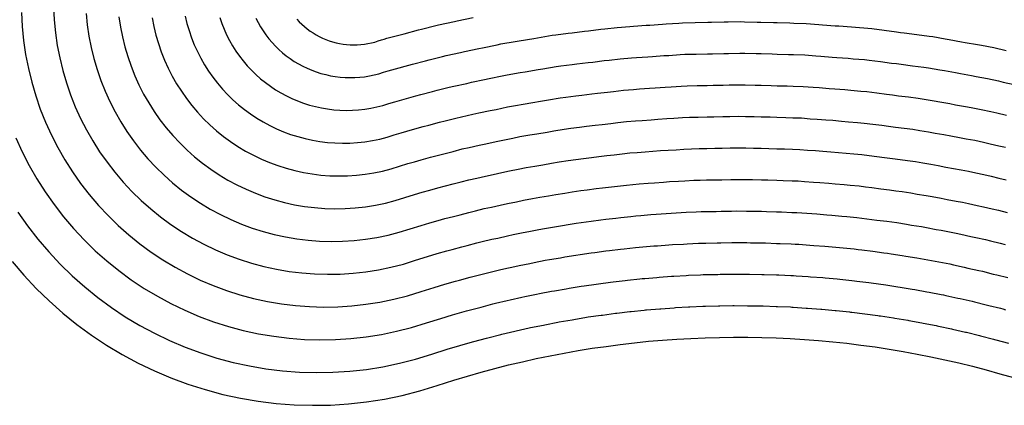
# Model space of a CAD drawing. Extents: x 2080340 to 2085376, y 13836405 to 13843045.
# Drawn here: x 2082971 to 2083065, y 13840055 to 13840091 of the extents above; entities that cross this region are included whole.
import ezdxf

# ---------------------------------------------------------------- set-up
doc = ezdxf.new("R2010")
doc.units = 0
doc.header["$MEASUREMENT"] = 0
doc.layers.add('C-TOPO-MAJR', color=3, linetype='Continuous')
doc.layers.add('C-TOPO-MINR', color=2, linetype='Continuous')

msp = doc.modelspace()

# ---------------------------------------------------------------- linework, layer by layer
at = {"layer": 'C-TOPO-MAJR', "flags": 128}
for points, elevation in [([(2082980.449, 13840091.571), (2082980.59, 13840090.615), (2082980.776, 13840089.666), (2082981.006, 13840088.727), (2082981.279, 13840087.799), (2082981.594, 13840086.885), (2082981.952, 13840085.987), (2082982.352, 13840085.106), (2082982.792, 13840084.245), (2082983.271, 13840083.406), (2082983.789, 13840082.589), (2082984.344, 13840081.798), (2082984.936, 13840081.033), (2082985.562, 13840080.296), (2082986.222, 13840079.589), (2082986.914, 13840078.914), (2082987.637, 13840078.272), (2082988.389, 13840077.664), (2082989.168, 13840077.092), (2082989.973, 13840076.556), (2082990.802, 13840076.058), (2082991.654, 13840075.6), (2082992.525, 13840075.182), (2082993.416, 13840074.804), (2082994.322, 13840074.469), (2082995.244, 13840074.175), (2082996.178, 13840073.925), (2082997.122, 13840073.719), (2082998.076, 13840073.557), (2082999.035, 13840073.439), (2083000, 13840073.366), (2083000.966, 13840073.338), (2083001.933, 13840073.355), (2083002.898, 13840073.417), (2083003.859, 13840073.524), (2083004.814, 13840073.675), (2083005.761, 13840073.87), (2083006.698, 13840074.109), (2083007.622, 13840074.392), (2083008.523, 13840074.681), (2083009.25, 13840074.895), (2083009.977, 13840075.109), (2083010.731, 13840075.311), (2083011.464, 13840075.504), (2083012.214, 13840075.697), (2083012.948, 13840075.89), (2083013.698, 13840076.084), (2083014.437, 13840076.254), (2083015.26, 13840076.43), (2083015.999, 13840076.601), (2083016.822, 13840076.777), (2083017.566, 13840076.926), (2083018.389, 13840077.101), (2083019.132, 13840077.25), (2083019.962, 13840077.39), (2083020.71, 13840077.517), (2083021.54, 13840077.656), (2083022.288, 13840077.783), (2083023.118, 13840077.923), (2083023.869, 13840078.027), (2083024.58, 13840078.113), (2083025.331, 13840078.218), (2083026.042, 13840078.304), (2083026.796, 13840078.386), (2083027.507, 13840078.472), (2083028.261, 13840078.554), (2083028.973, 13840078.64), (2083029.688, 13840078.69), (2083030.444, 13840078.75), (2083031.159, 13840078.801), (2083031.915, 13840078.86), (2083032.631, 13840078.911), (2083033.388, 13840078.948), (2083034.103, 13840078.999), (2083034.861, 13840079.036), (2083035.578, 13840079.051), (2083036.296, 13840079.067), (2083037.054, 13840079.081), (2083037.771, 13840079.096), (2083038.53, 13840079.111), (2083039.247, 13840079.126), (2083040.005, 13840079.119), (2083040.722, 13840079.098), (2083041.48, 13840079.091), (2083042.197, 13840079.07), (2083042.954, 13840079.04), (2083043.671, 13840079.02), (2083044.429, 13840078.99), (2083045.145, 13840078.969), (2083045.859, 13840078.913), (2083046.616, 13840078.861), (2083047.33, 13840078.805), (2083048.086, 13840078.752), (2083048.8, 13840078.696), (2083049.555, 13840078.621), (2083050.269, 13840078.565), (2083051.024, 13840078.49), (2083051.734, 13840078.399), (2083052.445, 13840078.308), (2083053.196, 13840078.211), (2083053.948, 13840078.113), (2083054.659, 13840078.022), (2083055.369, 13840077.931), (2083056.118, 13840077.812), (2083056.823, 13840077.685), (2083057.572, 13840077.566), (2083058.278, 13840077.439), (2083059.022, 13840077.298), (2083059.728, 13840077.171), (2083060.473, 13840077.03), (2083061.178, 13840076.903), (2083061.877, 13840076.742), (2083062.617, 13840076.578), (2083063.316, 13840076.417), (2083064.057, 13840076.253), (2083064.756, 13840076.092)], 1405), ([(2082997.348, 13840091.359), (2082997.579, 13840091.111), (2082997.822, 13840090.875), (2082998.075, 13840090.649), (2082998.339, 13840090.436), (2082998.612, 13840090.235), (2082998.894, 13840090.048), (2082999.185, 13840089.873), (2082999.484, 13840089.712), (2082999.789, 13840089.566), (2083000.102, 13840089.433), (2083000.419, 13840089.316), (2083000.743, 13840089.213), (2083001.07, 13840089.125), (2083001.401, 13840089.053), (2083001.736, 13840088.996), (2083002.072, 13840088.955), (2083002.41, 13840088.929), (2083002.749, 13840088.919), (2083003.088, 13840088.925), (2083003.426, 13840088.947), (2083003.763, 13840088.984), (2083004.098, 13840089.037), (2083004.43, 13840089.106), (2083004.759, 13840089.19), (2083005.083, 13840089.289), (2083005.399, 13840089.39), (2083005.654, 13840089.465), (2083005.909, 13840089.54), (2083007.29, 13840089.911), (2083007.547, 13840089.979), (2083008.923, 13840090.333), (2083009.18, 13840090.401), (2083010.555, 13840090.756), (2083010.815, 13840090.816), (2083012.324, 13840091.138), (2083012.583, 13840091.198), (2083014.092, 13840091.52)], 1400), ([(2082970.852, 13840073.015), (2082971.768, 13840071.709), (2082972.744, 13840070.448), (2082973.777, 13840069.233), (2082974.865, 13840068.068), (2082976.007, 13840066.954), (2082977.199, 13840065.895), (2082978.439, 13840064.892), (2082979.724, 13840063.948), (2082981.052, 13840063.064), (2082982.42, 13840062.244), (2082983.824, 13840061.488), (2082985.261, 13840060.797), (2082986.73, 13840060.175), (2082988.225, 13840059.621), (2082989.745, 13840059.138), (2082991.286, 13840058.726), (2082992.844, 13840058.385), (2082994.416, 13840058.118), (2082995.999, 13840057.924), (2082997.589, 13840057.803), (2082999.183, 13840057.757), (2083000.778, 13840057.785), (2083002.369, 13840057.887), (2083003.954, 13840058.063), (2083005.529, 13840058.312), (2083007.091, 13840058.634), (2083008.636, 13840059.029), (2083010.162, 13840059.495), (2083011.646, 13840059.971), (2083012.846, 13840060.325), (2083014.046, 13840060.678), (2083014.171, 13840060.712), (2083015.381, 13840061.029), (2083015.506, 13840061.061), (2083016.715, 13840061.379), (2083016.84, 13840061.411), (2083018.059, 13840061.693), (2083018.196, 13840061.722), (2083019.414, 13840062.004), (2083019.552, 13840062.033), (2083020.778, 13840062.278), (2083020.915, 13840062.308), (2083022.141, 13840062.553), (2083022.28, 13840062.576), (2083023.513, 13840062.785), (2083023.651, 13840062.809), (2083024.884, 13840063.018), (2083025.022, 13840063.041), (2083026.261, 13840063.213), (2083026.38, 13840063.227), (2083027.618, 13840063.4), (2083027.737, 13840063.414), (2083028.98, 13840063.549), (2083029.099, 13840063.564), (2083030.342, 13840063.699), (2083030.46, 13840063.713), (2083030.58, 13840063.722), (2083031.826, 13840063.82), (2083031.946, 13840063.829), (2083033.192, 13840063.927), (2083033.312, 13840063.936), (2083034.561, 13840063.997), (2083034.68, 13840064.006), (2083035.929, 13840064.067), (2083036.048, 13840064.07), (2083036.168, 13840064.072), (2083037.418, 13840064.097), (2083037.538, 13840064.099), (2083038.788, 13840064.124), (2083038.908, 13840064.126), (2083040.158, 13840064.114), (2083040.278, 13840064.11), (2083041.528, 13840064.098), (2083041.648, 13840064.094), (2083042.897, 13840064.045), (2083043.017, 13840064.041), (2083044.266, 13840063.992), (2083044.386, 13840063.988), (2083044.505, 13840063.979), (2083045.752, 13840063.892), (2083045.871, 13840063.883), (2083047.119, 13840063.796), (2083047.238, 13840063.787), (2083048.482, 13840063.663), (2083048.601, 13840063.654), (2083049.846, 13840063.53), (2083049.964, 13840063.515), (2083050.083, 13840063.5), (2083051.323, 13840063.339), (2083052.563, 13840063.179), (2083052.682, 13840063.164), (2083052.8, 13840063.149), (2083054.035, 13840062.951), (2083054.152, 13840062.93), (2083055.387, 13840062.733), (2083055.505, 13840062.712), (2083056.734, 13840062.478), (2083056.851, 13840062.457), (2083058.08, 13840062.224), (2083058.197, 13840062.203), (2083058.314, 13840062.176), (2083059.535, 13840061.906), (2083059.651, 13840061.879), (2083060.872, 13840061.609), (2083060.989, 13840061.582), (2083062.201, 13840061.276), (2083062.318, 13840061.249), (2083063.53, 13840060.943), (2083063.645, 13840060.91), (2083063.76, 13840060.878), (2083064.963, 13840060.536)], 1410)]:
    msp.add_lwpolyline(points, dxfattribs=dict(at, elevation=elevation))
at = {"layer": 'C-TOPO-MINR', "flags": 128}
for points, elevation in [([(2082971.178, 13840092.005), (2082971.251, 13840090.663), (2082971.385, 13840089.326), (2082971.582, 13840087.997), (2082971.84, 13840086.678), (2082972.159, 13840085.373), (2082972.538, 13840084.084), (2082972.977, 13840082.814), (2082973.475, 13840081.566), (2082974.03, 13840080.343), (2082974.641, 13840079.146), (2082975.307, 13840077.979), (2082976.027, 13840076.845), (2082976.799, 13840075.745), (2082977.62, 13840074.682), (2082978.491, 13840073.658), (2082979.408, 13840072.676), (2082980.37, 13840071.738), (2082981.374, 13840070.846), (2082982.419, 13840070.001), (2082983.502, 13840069.205), (2082984.621, 13840068.461), (2082985.773, 13840067.77), (2082986.956, 13840067.133), (2082988.167, 13840066.551), (2082989.404, 13840066.027), (2082990.664, 13840065.56), (2082991.944, 13840065.153), (2082993.242, 13840064.805), (2082994.555, 13840064.519), (2082995.88, 13840064.293), (2082997.213, 13840064.13), (2082998.553, 13840064.029), (2082999.896, 13840063.99), (2083001.24, 13840064.013), (2083002.581, 13840064.099), (2083003.916, 13840064.247), (2083005.243, 13840064.457), (2083006.559, 13840064.729), (2083007.861, 13840065.061), (2083009.146, 13840065.454), (2083010.397, 13840065.855), (2083011.408, 13840066.153), (2083012.418, 13840066.45), (2083012.795, 13840066.552), (2083013.814, 13840066.819), (2083014.189, 13840066.916), (2083015.208, 13840067.183), (2083015.583, 13840067.28), (2083016.61, 13840067.517), (2083017.022, 13840067.605), (2083018.048, 13840067.843), (2083018.46, 13840067.931), (2083019.493, 13840068.137), (2083019.905, 13840068.225), (2083020.938, 13840068.432), (2083021.353, 13840068.502), (2083022.392, 13840068.678), (2083022.807, 13840068.748), (2083023.846, 13840068.924), (2083024.261, 13840068.994), (2083025.304, 13840069.139), (2083025.66, 13840069.182), (2083026.703, 13840069.327), (2083027.059, 13840069.37), (2083028.106, 13840069.484), (2083028.462, 13840069.527), (2083029.51, 13840069.641), (2083029.865, 13840069.684), (2083030.223, 13840069.709), (2083031.273, 13840069.792), (2083031.631, 13840069.818), (2083032.681, 13840069.901), (2083033.039, 13840069.926), (2083034.091, 13840069.978), (2083034.449, 13840070.003), (2083035.502, 13840070.055), (2083035.86, 13840070.063), (2083036.219, 13840070.07), (2083037.273, 13840070.091), (2083037.631, 13840070.098), (2083038.685, 13840070.119), (2083039.044, 13840070.126), (2083040.097, 13840070.116), (2083040.455, 13840070.106), (2083041.509, 13840070.095), (2083041.867, 13840070.085), (2083042.92, 13840070.043), (2083043.278, 13840070.033), (2083044.331, 13840069.991), (2083044.69, 13840069.981), (2083045.047, 13840069.953), (2083046.098, 13840069.88), (2083046.455, 13840069.852), (2083047.506, 13840069.779), (2083047.863, 13840069.751), (2083048.911, 13840069.646), (2083049.269, 13840069.619), (2083050.317, 13840069.514), (2083050.672, 13840069.469), (2083051.027, 13840069.423), (2083052.072, 13840069.288), (2083053.117, 13840069.153), (2083053.472, 13840069.107), (2083053.828, 13840069.062), (2083054.868, 13840068.895), (2083055.221, 13840068.832), (2083056.261, 13840068.666), (2083056.614, 13840068.603), (2083057.649, 13840068.406), (2083058.002, 13840068.343), (2083059.037, 13840068.146), (2083059.39, 13840068.083), (2083059.739, 13840068.002), (2083060.768, 13840067.775), (2083061.117, 13840067.694), (2083062.146, 13840067.467), (2083062.496, 13840067.386), (2083063.517, 13840067.128), (2083063.867, 13840067.047), (2083064.888, 13840066.79)], 1408), ([(2082974.219, 13840092.503), (2082974.284, 13840091.287), (2082974.406, 13840090.075), (2082974.585, 13840088.87), (2082974.819, 13840087.674), (2082975.108, 13840086.491), (2082975.452, 13840085.323), (2082975.85, 13840084.171), (2082976.301, 13840083.04), (2082976.804, 13840081.931), (2082977.358, 13840080.846), (2082977.962, 13840079.788), (2082978.614, 13840078.759), (2082979.314, 13840077.762), (2082980.059, 13840076.799), (2082980.848, 13840075.871), (2082981.679, 13840074.981), (2082982.551, 13840074.13), (2082983.462, 13840073.321), (2082984.409, 13840072.555), (2082985.391, 13840071.834), (2082986.405, 13840071.159), (2082987.449, 13840070.533), (2082988.522, 13840069.955), (2082989.62, 13840069.428), (2082990.741, 13840068.952), (2082991.884, 13840068.53), (2082993.044, 13840068.16), (2082994.221, 13840067.845), (2082995.411, 13840067.586), (2082996.612, 13840067.381), (2082997.821, 13840067.233), (2082999.035, 13840067.141), (2083000.253, 13840067.106), (2083001.471, 13840067.127), (2083002.686, 13840067.205), (2083003.897, 13840067.339), (2083005.1, 13840067.53), (2083006.293, 13840067.776), (2083007.473, 13840068.077), (2083008.638, 13840068.433), (2083009.772, 13840068.797), (2083010.688, 13840069.067), (2083011.605, 13840069.337), (2083012.107, 13840069.471), (2083013.031, 13840069.714), (2083013.531, 13840069.843), (2083014.455, 13840070.086), (2083014.955, 13840070.215), (2083015.886, 13840070.43), (2083016.434, 13840070.547), (2083017.365, 13840070.762), (2083017.914, 13840070.879), (2083018.85, 13840071.067), (2083019.399, 13840071.184), (2083020.336, 13840071.371), (2083020.889, 13840071.465), (2083021.831, 13840071.624), (2083022.384, 13840071.717), (2083023.326, 13840071.877), (2083023.88, 13840071.97), (2083024.826, 13840072.102), (2083025.3, 13840072.159), (2083026.246, 13840072.29), (2083026.72, 13840072.348), (2083027.67, 13840072.451), (2083028.144, 13840072.508), (2083029.093, 13840072.612), (2083029.568, 13840072.669), (2083030.045, 13840072.703), (2083030.997, 13840072.778), (2083031.474, 13840072.812), (2083032.426, 13840072.887), (2083032.903, 13840072.921), (2083033.857, 13840072.968), (2083034.334, 13840073.002), (2083035.288, 13840073.049), (2083035.766, 13840073.059), (2083036.245, 13840073.069), (2083037.2, 13840073.088), (2083037.678, 13840073.098), (2083038.633, 13840073.116), (2083039.111, 13840073.126), (2083040.067, 13840073.117), (2083040.544, 13840073.103), (2083041.499, 13840073.094), (2083041.977, 13840073.08), (2083042.932, 13840073.042), (2083043.409, 13840073.028), (2083044.364, 13840072.99), (2083044.841, 13840072.977), (2083045.318, 13840072.939), (2083046.27, 13840072.873), (2083046.746, 13840072.836), (2083047.699, 13840072.77), (2083048.175, 13840072.732), (2083049.126, 13840072.638), (2083049.602, 13840072.601), (2083050.553, 13840072.506), (2083051.026, 13840072.446), (2083051.5, 13840072.385), (2083052.447, 13840072.262), (2083053.394, 13840072.14), (2083053.868, 13840072.079), (2083054.342, 13840072.018), (2083055.285, 13840071.867), (2083055.755, 13840071.783), (2083056.698, 13840071.633), (2083057.169, 13840071.548), (2083058.107, 13840071.37), (2083058.577, 13840071.286), (2083059.515, 13840071.107), (2083059.986, 13840071.023), (2083060.452, 13840070.916), (2083061.384, 13840070.709), (2083061.85, 13840070.602), (2083062.783, 13840070.396), (2083063.249, 13840070.288), (2083064.175, 13840070.054), (2083064.641, 13840069.947)], 1407), ([(2082977.318, 13840091.91), (2082977.428, 13840090.823), (2082977.587, 13840089.742), (2082977.797, 13840088.67), (2082978.057, 13840087.609), (2082978.365, 13840086.561), (2082978.722, 13840085.528), (2082979.127, 13840084.513), (2082979.578, 13840083.518), (2082980.075, 13840082.546), (2082980.616, 13840081.597), (2082981.202, 13840080.674), (2082981.829, 13840079.78), (2082982.497, 13840078.916), (2082983.205, 13840078.084), (2082983.951, 13840077.285), (2082984.733, 13840076.522), (2082985.55, 13840075.797), (2082986.399, 13840075.11), (2082987.279, 13840074.463), (2082988.189, 13840073.858), (2082989.126, 13840073.296), (2082990.088, 13840072.778), (2082991.073, 13840072.305), (2082992.078, 13840071.878), (2082993.103, 13840071.499), (2082994.144, 13840071.168), (2082995.199, 13840070.885), (2082996.267, 13840070.652), (2082997.344, 13840070.469), (2082998.428, 13840070.336), (2082999.517, 13840070.254), (2083000.609, 13840070.222), (2083001.702, 13840070.241), (2083002.792, 13840070.311), (2083003.878, 13840070.431), (2083004.957, 13840070.602), (2083006.027, 13840070.823), (2083007.085, 13840071.093), (2083008.13, 13840071.412), (2083009.147, 13840071.739), (2083009.969, 13840071.981), (2083010.791, 13840072.223), (2083011.419, 13840072.391), (2083012.247, 13840072.609), (2083012.873, 13840072.77), (2083013.701, 13840072.988), (2083014.326, 13840073.149), (2083015.161, 13840073.342), (2083015.847, 13840073.489), (2083016.682, 13840073.681), (2083017.368, 13840073.828), (2083018.208, 13840073.996), (2083018.894, 13840074.143), (2083019.734, 13840074.311), (2083020.426, 13840074.427), (2083021.271, 13840074.57), (2083021.962, 13840074.687), (2083022.807, 13840074.83), (2083023.499, 13840074.946), (2083024.347, 13840075.064), (2083024.94, 13840075.136), (2083025.788, 13840075.254), (2083026.381, 13840075.326), (2083027.233, 13840075.418), (2083027.826, 13840075.49), (2083028.677, 13840075.583), (2083029.27, 13840075.654), (2083029.866, 13840075.697), (2083030.72, 13840075.764), (2083031.317, 13840075.806), (2083032.171, 13840075.874), (2083032.767, 13840075.916), (2083033.622, 13840075.958), (2083034.219, 13840076), (2083035.074, 13840076.043), (2083035.672, 13840076.055), (2083036.27, 13840076.068), (2083037.127, 13840076.084), (2083037.725, 13840076.097), (2083038.581, 13840076.114), (2083039.179, 13840076.126), (2083040.036, 13840076.118), (2083040.633, 13840076.101), (2083041.49, 13840076.092), (2083042.087, 13840076.075), (2083042.943, 13840076.041), (2083043.54, 13840076.024), (2083044.396, 13840075.99), (2083044.993, 13840075.973), (2083045.588, 13840075.926), (2083046.443, 13840075.867), (2083047.038, 13840075.82), (2083047.893, 13840075.761), (2083048.488, 13840075.714), (2083049.34, 13840075.63), (2083049.936, 13840075.583), (2083050.788, 13840075.498), (2083051.38, 13840075.422), (2083051.972, 13840075.346), (2083052.822, 13840075.237), (2083053.671, 13840075.127), (2083054.263, 13840075.051), (2083054.855, 13840074.975), (2083055.701, 13840074.84), (2083056.289, 13840074.734), (2083057.135, 13840074.599), (2083057.723, 13840074.494), (2083058.565, 13840074.334), (2083059.152, 13840074.229), (2083059.994, 13840074.069), (2083060.582, 13840073.963), (2083061.164, 13840073.829), (2083062.001, 13840073.644), (2083062.583, 13840073.51), (2083063.42, 13840073.325), (2083064.002, 13840073.19), (2083064.833, 13840072.98)], 1406), ([(2082983.593, 13840091.487), (2082983.755, 13840090.662), (2082983.954, 13840089.844), (2082984.192, 13840089.037), (2082984.467, 13840088.242), (2082984.778, 13840087.46), (2082985.126, 13840086.694), (2082985.509, 13840085.945), (2082985.926, 13840085.214), (2082986.376, 13840084.504), (2082986.86, 13840083.815), (2082987.374, 13840083.15), (2082987.919, 13840082.509), (2082988.494, 13840081.894), (2082989.096, 13840081.306), (2082989.725, 13840080.747), (2082990.379, 13840080.218), (2082991.057, 13840079.72), (2082991.758, 13840079.254), (2082992.479, 13840078.821), (2082993.22, 13840078.423), (2082993.978, 13840078.058), (2082994.753, 13840077.73), (2082995.542, 13840077.438), (2082996.344, 13840077.183), (2082997.156, 13840076.965), (2082997.978, 13840076.786), (2082998.808, 13840076.645), (2082999.643, 13840076.542), (2083000.482, 13840076.479), (2083001.323, 13840076.454), (2083002.164, 13840076.469), (2083003.003, 13840076.523), (2083003.84, 13840076.616), (2083004.671, 13840076.747), (2083005.495, 13840076.917), (2083006.31, 13840077.125), (2083007.114, 13840077.371), (2083007.898, 13840077.623), (2083008.531, 13840077.809), (2083009.164, 13840077.995), (2083010.043, 13840078.231), (2083010.681, 13840078.399), (2083011.556, 13840078.625), (2083012.194, 13840078.792), (2083013.069, 13840079.018), (2083013.712, 13840079.167), (2083014.673, 13840079.372), (2083015.316, 13840079.52), (2083016.276, 13840079.725), (2083016.923, 13840079.855), (2083017.884, 13840080.06), (2083018.53, 13840080.19), (2083019.499, 13840080.353), (2083020.149, 13840080.463), (2083021.118, 13840080.626), (2083021.768, 13840080.736), (2083022.737, 13840080.899), (2083023.39, 13840080.99), (2083024.22, 13840081.09), (2083024.874, 13840081.181), (2083025.703, 13840081.281), (2083026.359, 13840081.353), (2083027.189, 13840081.453), (2083027.845, 13840081.525), (2083028.675, 13840081.625), (2083029.51, 13840081.684), (2083030.167, 13840081.736), (2083031.002, 13840081.795), (2083031.66, 13840081.847), (2083032.494, 13840081.906), (2083033.153, 13840081.939), (2083033.988, 13840081.998), (2083034.647, 13840082.03), (2083035.484, 13840082.048), (2083036.321, 13840082.065), (2083036.981, 13840082.078), (2083037.818, 13840082.096), (2083038.478, 13840082.109), (2083039.315, 13840082.126), (2083039.975, 13840082.12), (2083040.811, 13840082.096), (2083041.47, 13840082.089), (2083042.306, 13840082.065), (2083042.966, 13840082.039), (2083043.802, 13840082.015), (2083044.461, 13840081.989), (2083045.297, 13840081.965), (2083046.13, 13840081.9), (2083046.788, 13840081.854), (2083047.622, 13840081.789), (2083048.28, 13840081.743), (2083049.113, 13840081.678), (2083049.769, 13840081.613), (2083050.603, 13840081.548), (2083051.259, 13840081.482), (2083052.088, 13840081.376), (2083052.917, 13840081.27), (2083053.571, 13840081.185), (2083054.225, 13840081.1), (2083055.054, 13840080.994), (2083055.883, 13840080.888), (2083056.535, 13840080.784), (2083057.358, 13840080.636), (2083058.009, 13840080.532), (2083058.832, 13840080.385), (2083059.48, 13840080.262), (2083060.303, 13840080.114), (2083060.951, 13840079.991), (2083061.774, 13840079.844), (2083062.59, 13840079.655), (2083063.234, 13840079.513), (2083064.049, 13840079.325), (2083064.694, 13840079.182)], 1404), ([(2082986.733, 13840091.657), (2082986.903, 13840090.962), (2082987.105, 13840090.275), (2082987.339, 13840089.599), (2082987.604, 13840088.934), (2082987.9, 13840088.282), (2082988.225, 13840087.645), (2082988.58, 13840087.023), (2082988.964, 13840086.419), (2082989.375, 13840085.833), (2082989.813, 13840085.267), (2082990.276, 13840084.721), (2082990.765, 13840084.198), (2082991.277, 13840083.698), (2082991.812, 13840083.223), (2082992.369, 13840082.773), (2082992.946, 13840082.349), (2082993.542, 13840081.953), (2082994.155, 13840081.584), (2082994.786, 13840081.245), (2082995.431, 13840080.935), (2082996.09, 13840080.656), (2082996.761, 13840080.407), (2082997.443, 13840080.19), (2082998.135, 13840080.005), (2082998.834, 13840079.853), (2082999.54, 13840079.733), (2083000.25, 13840079.645), (2083000.964, 13840079.591), (2083001.679, 13840079.571), (2083002.395, 13840079.583), (2083003.109, 13840079.629), (2083003.821, 13840079.708), (2083004.528, 13840079.82), (2083005.229, 13840079.964), (2083005.922, 13840080.141), (2083006.607, 13840080.351), (2083007.273, 13840080.564), (2083007.811, 13840080.723), (2083008.35, 13840080.882), (2083009.354, 13840081.151), (2083009.897, 13840081.294), (2083010.898, 13840081.552), (2083011.441, 13840081.694), (2083012.441, 13840081.952), (2083012.988, 13840082.079), (2083014.086, 13840082.313), (2083014.632, 13840082.44), (2083015.73, 13840082.674), (2083016.281, 13840082.784), (2083017.378, 13840083.019), (2083017.929, 13840083.129), (2083019.035, 13840083.315), (2083019.589, 13840083.409), (2083020.696, 13840083.595), (2083021.249, 13840083.689), (2083022.356, 13840083.876), (2083022.912, 13840083.953), (2083023.86, 13840084.068), (2083024.416, 13840084.145), (2083025.365, 13840084.259), (2083025.922, 13840084.32), (2083026.871, 13840084.435), (2083027.429, 13840084.496), (2083028.377, 13840084.61), (2083029.331, 13840084.678), (2083029.891, 13840084.722), (2083030.845, 13840084.789), (2083031.404, 13840084.834), (2083032.358, 13840084.901), (2083032.919, 13840084.929), (2083033.873, 13840084.996), (2083034.433, 13840085.024), (2083035.39, 13840085.044), (2083036.347, 13840085.064), (2083036.908, 13840085.075), (2083037.865, 13840085.095), (2083038.426, 13840085.106), (2083039.383, 13840085.126), (2083039.944, 13840085.121), (2083040.9, 13840085.093), (2083041.461, 13840085.088), (2083042.416, 13840085.061), (2083042.977, 13840085.038), (2083043.933, 13840085.011), (2083044.493, 13840084.989), (2083045.449, 13840084.961), (2083046.401, 13840084.887), (2083046.961, 13840084.848), (2083047.913, 13840084.773), (2083048.473, 13840084.735), (2083049.425, 13840084.66), (2083049.984, 13840084.605), (2083050.936, 13840084.53), (2083051.495, 13840084.474), (2083052.442, 13840084.353), (2083053.389, 13840084.231), (2083053.946, 13840084.159), (2083054.502, 13840084.087), (2083055.45, 13840083.966), (2083056.397, 13840083.844), (2083056.951, 13840083.756), (2083057.892, 13840083.587), (2083058.446, 13840083.499), (2083059.387, 13840083.33), (2083059.938, 13840083.225), (2083060.878, 13840083.057), (2083061.43, 13840082.952), (2083062.37, 13840082.784), (2083063.302, 13840082.569), (2083063.85, 13840082.448), (2083064.782, 13840082.233)], 1403), ([(2082990.019, 13840091.514), (2082990.212, 13840090.956), (2082990.43, 13840090.408), (2082990.674, 13840089.87), (2082990.942, 13840089.344), (2082991.235, 13840088.832), (2082991.551, 13840088.334), (2082991.89, 13840087.85), (2082992.251, 13840087.384), (2082992.634, 13840086.934), (2082993.036, 13840086.503), (2082993.459, 13840086.09), (2082993.9, 13840085.698), (2082994.359, 13840085.327), (2082994.835, 13840084.978), (2082995.326, 13840084.651), (2082995.832, 13840084.347), (2082996.352, 13840084.067), (2082996.884, 13840083.812), (2082997.427, 13840083.582), (2082997.981, 13840083.377), (2082998.543, 13840083.198), (2082999.113, 13840083.045), (2082999.69, 13840082.919), (2083000.272, 13840082.82), (2083000.857, 13840082.749), (2083001.446, 13840082.704), (2083002.036, 13840082.687), (2083002.626, 13840082.697), (2083003.215, 13840082.735), (2083003.802, 13840082.8), (2083004.384, 13840082.892), (2083004.962, 13840083.012), (2083005.534, 13840083.158), (2083006.099, 13840083.33), (2083006.648, 13840083.506), (2083007.092, 13840083.637), (2083007.536, 13840083.768), (2083008.666, 13840084.071), (2083009.114, 13840084.189), (2083010.239, 13840084.479), (2083010.687, 13840084.597), (2083011.812, 13840084.887), (2083012.263, 13840084.991), (2083013.498, 13840085.255), (2083013.949, 13840085.359), (2083015.184, 13840085.623), (2083015.638, 13840085.714), (2083016.873, 13840085.978), (2083017.327, 13840086.068), (2083018.572, 13840086.278), (2083019.028, 13840086.355), (2083020.273, 13840086.565), (2083020.73, 13840086.642), (2083021.975, 13840086.852), (2083022.433, 13840086.916), (2083023.5, 13840087.045), (2083023.959, 13840087.108), (2083025.026, 13840087.237), (2083025.486, 13840087.287), (2083026.553, 13840087.416), (2083027.013, 13840087.466), (2083028.08, 13840087.595), (2083029.153, 13840087.671), (2083029.614, 13840087.708), (2083030.687, 13840087.784), (2083031.149, 13840087.82), (2083032.222, 13840087.896), (2083032.684, 13840087.919), (2083033.757, 13840087.995), (2083034.22, 13840088.018), (2083035.296, 13840088.04), (2083036.372, 13840088.063), (2083036.835, 13840088.072), (2083037.912, 13840088.095), (2083038.374, 13840088.104), (2083039.451, 13840088.126), (2083039.913, 13840088.122), (2083040.988, 13840088.091), (2083041.451, 13840088.086), (2083042.526, 13840088.056), (2083042.988, 13840088.037), (2083044.063, 13840088.007), (2083044.526, 13840087.988), (2083045.601, 13840087.958), (2083046.672, 13840087.874), (2083047.134, 13840087.842), (2083048.205, 13840087.758), (2083048.667, 13840087.726), (2083049.738, 13840087.642), (2083050.198, 13840087.596), (2083051.27, 13840087.512), (2083051.73, 13840087.467), (2083052.796, 13840087.33), (2083053.862, 13840087.193), (2083054.321, 13840087.134), (2083054.78, 13840087.074), (2083055.845, 13840086.937), (2083056.911, 13840086.801), (2083057.368, 13840086.728), (2083058.426, 13840086.538), (2083058.883, 13840086.465), (2083059.941, 13840086.276), (2083060.396, 13840086.189), (2083061.454, 13840086), (2083061.908, 13840085.913), (2083062.967, 13840085.724), (2083064.015, 13840085.482), (2083064.467, 13840085.382), (2083065.516, 13840085.14)], 1402), ([(2082993.448, 13840091.458), (2082993.659, 13840091.044), (2082993.89, 13840090.641), (2082994.139, 13840090.248), (2082994.405, 13840089.868), (2082994.69, 13840089.5), (2082994.991, 13840089.147), (2082995.308, 13840088.807), (2082995.64, 13840088.483), (2082995.988, 13840088.174), (2082996.349, 13840087.882), (2082996.723, 13840087.607), (2082997.11, 13840087.349), (2082997.509, 13840087.11), (2082997.918, 13840086.89), (2082998.337, 13840086.689), (2082998.764, 13840086.508), (2082999.2, 13840086.346), (2082999.643, 13840086.205), (2083000.092, 13840086.085), (2083000.546, 13840085.986), (2083001.004, 13840085.908), (2083001.465, 13840085.852), (2083001.928, 13840085.817), (2083002.392, 13840085.803), (2083002.857, 13840085.811), (2083003.321, 13840085.841), (2083003.782, 13840085.892), (2083004.241, 13840085.965), (2083004.696, 13840086.059), (2083005.147, 13840086.174), (2083005.591, 13840086.309), (2083006.024, 13840086.448), (2083006.373, 13840086.551), (2083006.723, 13840086.654), (2083007.978, 13840086.991), (2083008.33, 13840087.084), (2083009.581, 13840087.406), (2083009.933, 13840087.499), (2083011.184, 13840087.821), (2083011.539, 13840087.903), (2083012.911, 13840088.196), (2083013.266, 13840088.279), (2083014.638, 13840088.572), (2083014.996, 13840088.643), (2083016.368, 13840088.936), (2083016.725, 13840089.008), (2083018.108, 13840089.241), (2083018.468, 13840089.302), (2083019.851, 13840089.535), (2083020.21, 13840089.595), (2083021.594, 13840089.828), (2083021.955, 13840089.879), (2083023.14, 13840090.022), (2083023.501, 13840090.072), (2083024.687, 13840090.215), (2083025.049, 13840090.255), (2083026.234, 13840090.398), (2083026.597, 13840090.437), (2083027.782, 13840090.581), (2083028.975, 13840090.665), (2083029.338, 13840090.694), (2083030.53, 13840090.778), (2083030.893, 13840090.807), (2083032.086, 13840090.891), (2083032.45, 13840090.909), (2083033.642, 13840090.994), (2083034.006, 13840091.011), (2083035.202, 13840091.037), (2083036.398, 13840091.062), (2083036.762, 13840091.069), (2083037.958, 13840091.094), (2083038.322, 13840091.101), (2083039.518, 13840091.126), (2083039.883, 13840091.123), (2083041.077, 13840091.089), (2083041.441, 13840091.085), (2083042.636, 13840091.051), (2083043, 13840091.036), (2083044.194, 13840091.002), (2083044.558, 13840090.988), (2083045.753, 13840090.954), (2083046.943, 13840090.861), (2083047.306, 13840090.835), (2083048.497, 13840090.742), (2083048.86, 13840090.717), (2083050.05, 13840090.624), (2083050.413, 13840090.588), (2083051.603, 13840090.495), (2083051.966, 13840090.459), (2083053.15, 13840090.307), (2083054.334, 13840090.155), (2083054.695, 13840090.108), (2083055.057, 13840090.061), (2083056.241, 13840089.909), (2083057.425, 13840089.757), (2083057.784, 13840089.7), (2083058.96, 13840089.489), (2083059.32, 13840089.432), (2083060.496, 13840089.221), (2083060.853, 13840089.153), (2083062.029, 13840088.943), (2083062.387, 13840088.875), (2083063.563, 13840088.664), (2083064.728, 13840088.395)], 1401), ([(2082970.649, 13840080.093), (2082971.256, 13840078.755), (2082971.924, 13840077.446), (2082972.652, 13840076.17), (2082973.439, 13840074.93), (2082974.283, 13840073.727), (2082975.182, 13840072.565), (2082976.134, 13840071.446), (2082977.137, 13840070.372), (2082978.188, 13840069.346), (2082979.287, 13840068.37), (2082980.429, 13840067.446), (2082981.613, 13840066.576), (2082982.836, 13840065.763), (2082984.096, 13840065.007), (2082985.39, 13840064.31), (2082986.714, 13840063.674), (2082988.067, 13840063.101), (2082989.445, 13840062.591), (2082990.845, 13840062.145), (2082992.264, 13840061.765), (2082993.699, 13840061.452), (2082995.148, 13840061.206), (2082996.606, 13840061.027), (2082998.071, 13840060.916), (2082999.54, 13840060.873), (2083001.009, 13840060.899), (2083002.475, 13840060.993), (2083003.935, 13840061.155), (2083005.386, 13840061.385), (2083006.825, 13840061.682), (2083008.249, 13840062.045), (2083009.654, 13840062.474), (2083011.022, 13840062.913), (2083012.127, 13840063.239), (2083013.232, 13840063.564), (2083013.483, 13840063.632), (2083014.597, 13840063.924), (2083014.847, 13840063.989), (2083015.962, 13840064.281), (2083016.212, 13840064.346), (2083017.334, 13840064.605), (2083017.609, 13840064.664), (2083018.731, 13840064.923), (2083019.006, 13840064.982), (2083020.135, 13840065.208), (2083020.41, 13840065.267), (2083021.54, 13840065.493), (2083021.816, 13840065.539), (2083022.952, 13840065.732), (2083023.229, 13840065.778), (2083024.365, 13840065.971), (2083024.642, 13840066.017), (2083025.783, 13840066.176), (2083026.02, 13840066.205), (2083027.161, 13840066.363), (2083027.398, 13840066.392), (2083028.543, 13840066.517), (2083028.78, 13840066.545), (2083029.926, 13840066.67), (2083030.163, 13840066.699), (2083030.401, 13840066.716), (2083031.55, 13840066.806), (2083031.788, 13840066.823), (2083032.937, 13840066.914), (2083033.175, 13840066.931), (2083034.326, 13840066.988), (2083034.564, 13840067.004), (2083035.715, 13840067.061), (2083035.954, 13840067.066), (2083036.194, 13840067.071), (2083037.345, 13840067.094), (2083037.585, 13840067.099), (2083038.737, 13840067.121), (2083038.976, 13840067.126), (2083040.128, 13840067.115), (2083040.367, 13840067.108), (2083041.519, 13840067.096), (2083041.758, 13840067.09), (2083042.909, 13840067.044), (2083043.148, 13840067.037), (2083044.299, 13840066.991), (2083044.538, 13840066.984), (2083044.776, 13840066.966), (2083045.925, 13840066.886), (2083046.163, 13840066.867), (2083047.312, 13840066.787), (2083047.55, 13840066.769), (2083048.697, 13840066.655), (2083048.935, 13840066.636), (2083050.081, 13840066.522), (2083050.318, 13840066.492), (2083050.555, 13840066.462), (2083051.698, 13840066.314), (2083052.84, 13840066.166), (2083053.077, 13840066.135), (2083053.314, 13840066.105), (2083054.452, 13840065.923), (2083054.687, 13840065.881), (2083055.824, 13840065.7), (2083056.059, 13840065.658), (2083057.191, 13840065.442), (2083057.426, 13840065.4), (2083058.558, 13840065.185), (2083058.793, 13840065.143), (2083059.026, 13840065.089), (2083060.151, 13840064.84), (2083060.384, 13840064.786), (2083061.509, 13840064.538), (2083061.742, 13840064.484), (2083062.859, 13840064.202), (2083063.092, 13840064.148), (2083064.209, 13840063.866), (2083064.439, 13840063.801), (2083064.669, 13840063.736)], 1409), ([(2082970.305, 13840068.331), (2082971.42, 13840067.02), (2082972.594, 13840065.763), (2082973.825, 13840064.562), (2082975.111, 13840063.419), (2082976.449, 13840062.337), (2082977.836, 13840061.319), (2082979.268, 13840060.366), (2082980.743, 13840059.481), (2082982.258, 13840058.665), (2082983.809, 13840057.921), (2082985.392, 13840057.249), (2082987.006, 13840056.652), (2082988.645, 13840056.13), (2082990.307, 13840055.686), (2082991.988, 13840055.318), (2082993.684, 13840055.03), (2082995.391, 13840054.821), (2082997.107, 13840054.691), (2082998.826, 13840054.641), (2083000.546, 13840054.671), (2083002.263, 13840054.781), (2083003.973, 13840054.971), (2083005.672, 13840055.24), (2083007.357, 13840055.587), (2083009.024, 13840056.013), (2083010.669, 13840056.515), (2083012.271, 13840057.029), (2083013.565, 13840057.411), (2083014.859, 13840057.792), (2083016.164, 13840058.134), (2083017.469, 13840058.477), (2083018.783, 13840058.781), (2083020.098, 13840059.084), (2083021.42, 13840059.349), (2083022.743, 13840059.614), (2083024.073, 13840059.839), (2083025.403, 13840060.064), (2083026.74, 13840060.25), (2083028.076, 13840060.436), (2083029.417, 13840060.582), (2083030.758, 13840060.728), (2083032.103, 13840060.835), (2083033.448, 13840060.941), (2083034.795, 13840061.007), (2083036.142, 13840061.074), (2083037.491, 13840061.1), (2083038.84, 13840061.126), (2083040.189, 13840061.113), (2083041.538, 13840061.099), (2083042.886, 13840061.046), (2083044.234, 13840060.992), (2083045.58, 13840060.899), (2083046.926, 13840060.805), (2083048.268, 13840060.672), (2083049.61, 13840060.538), (2083050.948, 13840060.365), (2083052.286, 13840060.192), (2083053.618, 13840059.979), (2083054.95, 13840059.767), (2083056.276, 13840059.515), (2083057.601, 13840059.262), (2083058.918, 13840058.971), (2083060.235, 13840058.68), (2083061.543, 13840058.35), (2083062.851, 13840058.019), (2083064.149, 13840057.651), (2083065.447, 13840057.282)], 1411)]:
    msp.add_lwpolyline(points, dxfattribs=dict(at, elevation=elevation))

doc.saveas('drawing.dxf')
